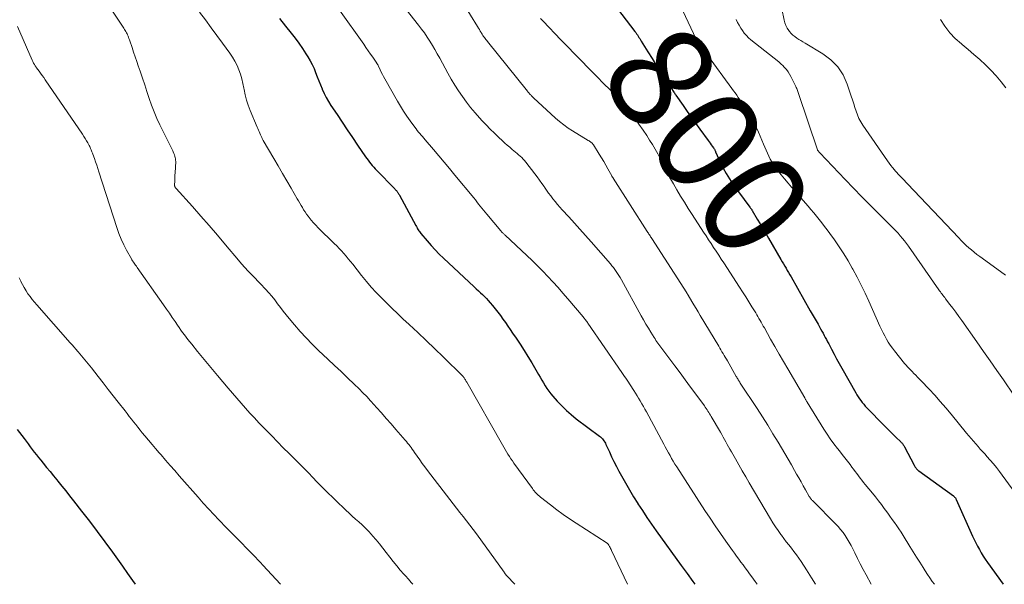
# Model space of a CAD drawing. Units: feet. Extents: x 1995000 to 2000034, y 570000 to 575000.
# Drawn here: x 1997895 to 1998083, y 570000 to 570108 of the extents above; entities that cross this region are included whole.
import ezdxf
from ezdxf.enums import TextEntityAlignment as Align

# ---------------------------------------------------------------- set-up
doc = ezdxf.new("R2010")
doc.units = ezdxf.units.FT
doc.header["$LTSCALE"] = 100
doc.header["$MEASUREMENT"] = 0
for name, color, linetype, lineweight in [('CONTOUR INDEX', 32, 'Continuous', 25), ('CONTOUR INDEX LABEL', 7, 'Continuous', 15), ('CONTOUR INTERMEDIATE', 40, 'Continuous', 15)]:
    doc.layers.add(name, color=color, linetype=linetype, lineweight=lineweight)
doc.styles.add('slant', font='romans.shx', dxfattribs={"oblique": 14.999978})

msp = doc.modelspace()

# ---------------------------------------------------------------- linework, layer by layer
at = {"layer": 'CONTOUR INDEX', "flags": 128}
for points, elevation in [([(1998008.39, 570111.4), (1998012.53, 570105.96), (1998012.7, 570105.74), (1998012.86, 570105.52), (1998013.02, 570105.29), (1998013.17, 570105.06), (1998013.32, 570104.83), (1998013.47, 570104.6), (1998013.62, 570104.37), (1998013.77, 570104.13), (1998015.05, 570102.05), (1998015.84, 570100.78), (1998016.64, 570099.51), (1998017.45, 570098.25), (1998018.27, 570096.99), (1998020.02, 570094.33), (1998020.11, 570094.18), (1998020.21, 570094.03), (1998020.31, 570093.88), (1998020.42, 570093.73), (1998021.78, 570091.76), (1998022.57, 570090.63), (1998023.37, 570089.5), (1998024.17, 570088.38), (1998024.97, 570087.26), (1998026.57, 570085.06), (1998026.76, 570084.79), (1998026.96, 570084.53), (1998027.15, 570084.26), (1998027.35, 570084), (1998027.62, 570083.64), (1998027.68, 570083.55), (1998027.74, 570083.47), (1998027.79, 570083.38), (1998027.84, 570083.29), (1998027.88, 570083.2), (1998027.92, 570083.11), (1998027.97, 570083.01), (1998028.01, 570082.92), (1998028.91, 570080.88), (1998029.44, 570079.79), (1998030.01, 570078.72), (1998030.65, 570077.7), (1998031.34, 570076.7), (1998034.6, 570072.28), (1998034.65, 570072.2), (1998034.71, 570072.12), (1998034.77, 570072.04), (1998034.82, 570071.97), (1998034.88, 570071.89), (1998034.93, 570071.81), (1998034.99, 570071.73), (1998035.04, 570071.65), (1998036.01, 570069.99), (1998036.55, 570069.08), (1998037.09, 570068.17), (1998037.62, 570067.26), (1998038.16, 570066.35), (1998040.55, 570062.25), (1998040.79, 570061.83), (1998041.04, 570061.42), (1998041.28, 570061), (1998041.52, 570060.59), (1998041.76, 570060.17), (1998042, 570059.75), (1998042.24, 570059.34), (1998042.48, 570058.92), (1998046.17, 570052.44), (1998046.54, 570051.79), (1998046.91, 570051.14), (1998047.28, 570050.49), (1998047.65, 570049.83), (1998047.92, 570049.35), (1998048.15, 570048.94), (1998048.38, 570048.53), (1998048.61, 570048.12), (1998048.83, 570047.71), (1998049.05, 570047.3), (1998049.27, 570046.89), (1998049.49, 570046.47), (1998049.71, 570046.06), (1998050.24, 570045.05), (1998050.72, 570044.13), (1998051.22, 570043.22), (1998051.71, 570042.31), (1998052.22, 570041.41), (1998054.87, 570036.71), (1998055.1, 570036.33), (1998055.34, 570035.94), (1998055.59, 570035.57), (1998055.85, 570035.2), (1998056.13, 570034.85), (1998056.42, 570034.5), (1998056.72, 570034.16), (1998057.03, 570033.83), (1998060.33, 570030.45), (1998060.88, 570029.89), (1998061.45, 570029.32), (1998062.01, 570028.76), (1998062.58, 570028.21), (1998063.51, 570027.32), (1998063.61, 570027.21), (1998063.72, 570027.1), (1998063.82, 570026.98), (1998063.91, 570026.86), (1998064, 570026.74), (1998064.09, 570026.61), (1998064.17, 570026.48), (1998064.24, 570026.34), (1998066.09, 570022.84), (1998066.16, 570022.72), (1998066.22, 570022.6), (1998066.29, 570022.48), (1998066.36, 570022.37), (1998066.4, 570022.31), (1998066.46, 570022.23), (1998066.52, 570022.15), (1998066.58, 570022.08), (1998066.65, 570022), (1998066.72, 570021.94), (1998066.79, 570021.87), (1998066.87, 570021.81), (1998066.95, 570021.75), (1998073.62, 570016.93), (1998073.7, 570016.87), (1998073.78, 570016.8), (1998073.85, 570016.72), (1998073.92, 570016.64), (1998073.99, 570016.56), (1998074.05, 570016.47), (1998074.1, 570016.38), (1998074.15, 570016.28), (1998077.28, 570009.23), (1998077.59, 570008.58), (1998077.9, 570007.92), (1998078.23, 570007.28), (1998078.58, 570006.65), (1998078.94, 570006.02), (1998079.31, 570005.4), (1998079.71, 570004.8), (1998080.13, 570004.21), (1998083.17, 570000)], 800), ([(1997944.38, 570108.42), (1997945.55, 570106.96), (1997946.63, 570105.63), (1997947.38, 570104.68), (1997948.1, 570103.71), (1997948.79, 570102.72), (1997949.46, 570101.7), (1997949.86, 570101.08), (1997950.29, 570100.35), (1997950.68, 570099.61), (1997951.02, 570098.85), (1997951.32, 570098.07), (1997951.61, 570097.28), (1997951.91, 570096.49), (1997952.23, 570095.72), (1997952.56, 570094.94), (1997952.59, 570094.88), (1997952.96, 570094.08), (1997953.36, 570093.3), (1997953.79, 570092.54), (1997954.26, 570091.8), (1997955.43, 570090.02), (1997956.41, 570088.55), (1997957.39, 570087.08), (1997958.38, 570085.62), (1997959.38, 570084.17), (1997960.9, 570081.96), (1997961.15, 570081.62), (1997961.4, 570081.27), (1997961.65, 570080.94), (1997961.92, 570080.61), (1997962.19, 570080.28), (1997962.46, 570079.96), (1997962.75, 570079.65), (1997963.04, 570079.34), (1997966.42, 570075.86), (1997966.5, 570075.78), (1997966.57, 570075.7), (1997966.65, 570075.62), (1997966.72, 570075.54), (1997966.8, 570075.46), (1997966.87, 570075.37), (1997966.94, 570075.28), (1997967, 570075.19), (1997967.06, 570075.11), (1997967.15, 570074.98), (1997967.23, 570074.85), (1997967.31, 570074.71), (1997967.39, 570074.57), (1997970.55, 570068.75), (1997970.66, 570068.55), (1997970.77, 570068.35), (1997970.88, 570068.16), (1997971, 570067.97), (1997971.12, 570067.78), (1997971.25, 570067.59), (1997971.38, 570067.41), (1997971.52, 570067.24), (1997972.71, 570065.82), (1997973.46, 570064.95), (1997974.23, 570064.1), (1997975.03, 570063.28), (1997975.86, 570062.48), (1997981.74, 570057), (1997982.13, 570056.63), (1997982.53, 570056.26), (1997982.92, 570055.89), (1997983.31, 570055.53), (1997983.69, 570055.15), (1997984.06, 570054.77), (1997984.42, 570054.37), (1997984.78, 570053.97), (1997985.24, 570053.42), (1997985.76, 570052.79), (1997986.26, 570052.15), (1997986.75, 570051.5), (1997987.23, 570050.83), (1997987.7, 570050.17), (1997988.17, 570049.49), (1997988.63, 570048.82), (1997989.09, 570048.15), (1997989.75, 570047.18), (1997990.53, 570046.01), (1997991.29, 570044.83), (1997992.03, 570043.64), (1997992.76, 570042.44), (1997994.08, 570040.22), (1997994.4, 570039.68), (1997994.72, 570039.14), (1997995.04, 570038.6), (1997995.35, 570038.06), (1997995.68, 570037.53), (1997996.03, 570037.01), (1997996.41, 570036.52), (1997996.82, 570036.04), (1997997.65, 570035.11), (1997998.5, 570034.2), (1997999.4, 570033.34), (1998000.34, 570032.52), (1998001.31, 570031.74), (1998005.74, 570028.41), (1998005.94, 570028.24), (1998006.13, 570028.07), (1998006.3, 570027.88), (1998006.47, 570027.68), (1998006.61, 570027.47), (1998006.75, 570027.25), (1998006.88, 570027.02), (1998006.99, 570026.79), (1998007.64, 570025.39), (1998008.08, 570024.46), (1998008.53, 570023.53), (1998009, 570022.61), (1998009.48, 570021.7), (1998009.97, 570020.79), (1998010.71, 570019.44), (1998011.48, 570018.1), (1998012.28, 570016.77), (1998013.1, 570015.46), (1998013.12, 570015.43), (1998013.98, 570014.12), (1998014.85, 570012.82), (1998015.74, 570011.53), (1998016.64, 570010.25), (1998021.41, 570003.62), (1998022.53, 570002.07), (1998023.66, 570000.53), (1998024.04, 570000)], 820), ([(1997894.08, 570029.66), (1997895.41, 570027.94), (1997895.8, 570027.42), (1997896.2, 570026.9), (1997896.6, 570026.38), (1997897, 570025.85), (1997897.39, 570025.33), (1997897.8, 570024.82), (1997898.2, 570024.3), (1997898.61, 570023.79), (1997899.09, 570023.21), (1997899.74, 570022.41), (1997900.4, 570021.6), (1997901.05, 570020.8), (1997901.7, 570020), (1997901.91, 570019.75), (1997902.67, 570018.82), (1997903.42, 570017.89), (1997904.16, 570016.95), (1997904.9, 570016.01), (1997906.45, 570014.02), (1997907.95, 570012.08), (1997909.44, 570010.12), (1997910.91, 570008.15), (1997912.37, 570006.17), (1997913.34, 570004.83), (1997914.32, 570003.47), (1997915.28, 570002.1), (1997916.23, 570000.73), (1997916.72, 570000)], 840)]:
    msp.add_lwpolyline(points, dxfattribs=dict(at, elevation=elevation))
at = {"layer": 'CONTOUR INTERMEDIATE', "flags": 128}
for points, elevation in [([(1997907.72, 570116.94), (1997914.41, 570106.78), (1997914.55, 570106.57), (1997914.68, 570106.36), (1997914.81, 570106.15), (1997914.93, 570105.94), (1997915.06, 570105.72), (1997915.17, 570105.5), (1997915.27, 570105.29), (1997915.36, 570105.07), (1997915.44, 570104.84), (1997915.53, 570104.62), (1997915.61, 570104.39), (1997915.69, 570104.16), (1997916.13, 570102.86), (1997916.43, 570101.98), (1997916.73, 570101.11), (1997917.03, 570100.23), (1997917.33, 570099.35), (1997917.68, 570098.33), (1997918.12, 570097.03), (1997918.56, 570095.74), (1997918.99, 570094.44), (1997919.42, 570093.14), (1997919.87, 570091.84), (1997920.36, 570090.57), (1997920.9, 570089.31), (1997921.48, 570088.07), (1997923.92, 570083.11), (1997924.03, 570082.86), (1997924.15, 570082.6), (1997924.24, 570082.34), (1997924.34, 570082.07), (1997924.35, 570082.02), (1997924.42, 570081.78), (1997924.46, 570081.53), (1997924.48, 570081.27), (1997924.49, 570081.02), (1997924.38, 570078.85), (1997924.36, 570078.44), (1997924.34, 570078.03), (1997924.32, 570077.62), (1997924.3, 570077.21), (1997924.27, 570076.6), (1997924.27, 570076.49), (1997924.28, 570076.39), (1997924.31, 570076.29), (1997924.35, 570076.2), (1997924.39, 570076.1), (1997924.45, 570076.01), (1997924.51, 570075.93), (1997924.57, 570075.85), (1997927.69, 570072.4), (1997929.31, 570070.59), (1997930.91, 570068.76), (1997932.49, 570066.92), (1997934.06, 570065.07), (1997936.53, 570062.1), (1997937.13, 570061.4), (1997937.73, 570060.72), (1997938.36, 570060.04), (1997939, 570059.38), (1997939.64, 570058.72), (1997940.28, 570058.07), (1997940.92, 570057.4), (1997941.55, 570056.74), (1997941.72, 570056.55), (1997942.33, 570055.88), (1997942.92, 570055.2), (1997943.49, 570054.5), (1997944.03, 570053.78), (1997944.58, 570053.06), (1997945.13, 570052.35), (1997945.69, 570051.64), (1997946.26, 570050.95), (1997947.27, 570049.74), (1997948.38, 570048.47), (1997949.51, 570047.22), (1997950.69, 570046.02), (1997951.89, 570044.84), (1997953.69, 570043.15), (1997954.95, 570041.96), (1997956.2, 570040.78), (1997957.45, 570039.58), (1997958.69, 570038.39), (1997959.65, 570037.47), (1997960.4, 570036.73), (1997961.15, 570035.97), (1997961.87, 570035.19), (1997962.58, 570034.41), (1997963.02, 570033.9), (1997963.94, 570032.85), (1997964.86, 570031.8), (1997965.78, 570030.75), (1997966.69, 570029.69), (1997968.48, 570027.62), (1997968.72, 570027.34), (1997968.95, 570027.06), (1997969.19, 570026.77), (1997969.42, 570026.48), (1997969.64, 570026.19), (1997969.86, 570025.89), (1997970.08, 570025.59), (1997970.29, 570025.29), (1997970.82, 570024.53), (1997971.3, 570023.85), (1997971.78, 570023.17), (1997972.28, 570022.5), (1997972.78, 570021.84), (1997977.04, 570016.25), (1997977.68, 570015.43), (1997978.32, 570014.6), (1997978.97, 570013.79), (1997979.63, 570012.98), (1997980.28, 570012.16), (1997980.92, 570011.34), (1997981.55, 570010.5), (1997982.17, 570009.66), (1997987.46, 570002.32), (1997987.49, 570002.27), (1997987.52, 570002.23), (1997987.56, 570002.18), (1997987.59, 570002.13), (1997987.62, 570002.08), (1997987.66, 570002.03), (1997987.7, 570001.98), (1997987.73, 570001.94), (1997987.77, 570001.89), (1997987.82, 570001.82), (1997987.88, 570001.76), (1997987.94, 570001.69), (1997988, 570001.63), (1997989.55, 570000)], 828), ([(1997977.02, 570115.66), (1997982.37, 570106.9), (1997982.54, 570106.62), (1997982.72, 570106.34), (1997982.89, 570106.05), (1997983.06, 570105.77), (1997983.15, 570105.63), (1997983.28, 570105.42), (1997983.41, 570105.21), (1997983.54, 570105.01), (1997983.68, 570104.8), (1997983.82, 570104.6), (1997983.97, 570104.4), (1997984.12, 570104.21), (1997984.27, 570104.02), (1997991.95, 570094.49), (1997992.04, 570094.37), (1997992.14, 570094.25), (1997992.25, 570094.13), (1997992.35, 570094.02), (1997992.39, 570093.97), (1997992.47, 570093.88), (1997992.56, 570093.79), (1997992.64, 570093.7), (1997992.73, 570093.6), (1997992.82, 570093.51), (1997992.91, 570093.42), (1997993, 570093.34), (1997993.09, 570093.25), (1997997.32, 570089.35), (1997998.09, 570088.68), (1997998.89, 570088.04), (1997999.73, 570087.45), (1998000.59, 570086.9), (1998003.61, 570085.08), (1998003.75, 570084.99), (1998003.89, 570084.9), (1998004.02, 570084.8), (1998004.15, 570084.71), (1998004.28, 570084.6), (1998004.39, 570084.48), (1998004.49, 570084.36), (1998004.59, 570084.22), (1998005.71, 570082.43), (1998006.13, 570081.73), (1998006.56, 570081.03), (1998006.97, 570080.32), (1998007.37, 570079.61), (1998008.1, 570078.3), (1998008.14, 570078.24), (1998008.17, 570078.18), (1998008.21, 570078.12), (1998008.24, 570078.06), (1998008.28, 570078), (1998008.32, 570077.94), (1998008.35, 570077.88), (1998008.39, 570077.82), (1998014.92, 570067.61), (1998015.02, 570067.45), (1998015.13, 570067.28), (1998015.23, 570067.12), (1998015.34, 570066.96), (1998015.44, 570066.79), (1998015.55, 570066.63), (1998015.65, 570066.47), (1998015.76, 570066.31), (1998022.49, 570055.84), (1998022.52, 570055.79), (1998022.55, 570055.74), (1998022.58, 570055.7), (1998022.61, 570055.65), (1998022.64, 570055.6), (1998022.67, 570055.55), (1998022.7, 570055.5), (1998022.73, 570055.45), (1998023.47, 570054.21), (1998023.87, 570053.55), (1998024.27, 570052.88), (1998024.67, 570052.21), (1998025.07, 570051.54), (1998028.61, 570045.63), (1998028.82, 570045.28), (1998029.03, 570044.93), (1998029.24, 570044.57), (1998029.45, 570044.22), (1998029.66, 570043.87), (1998029.87, 570043.52), (1998030.08, 570043.17), (1998030.28, 570042.81), (1998031.96, 570039.86), (1998032.06, 570039.69), (1998032.15, 570039.53), (1998032.25, 570039.37), (1998032.35, 570039.21), (1998032.45, 570039.04), (1998032.55, 570038.88), (1998032.65, 570038.73), (1998032.75, 570038.57), (1998035.96, 570033.67), (1998036.99, 570032.08), (1998038.01, 570030.48), (1998039, 570028.87), (1998039.98, 570027.25), (1998040.64, 570026.15), (1998041.28, 570025.07), (1998041.91, 570023.99), (1998042.54, 570022.9), (1998043.16, 570021.81), (1998043.54, 570021.14), (1998043.96, 570020.38), (1998044.39, 570019.62), (1998044.82, 570018.86), (1998045.26, 570018.11), (1998045.98, 570016.85), (1998046.05, 570016.72), (1998046.13, 570016.6), (1998046.21, 570016.48), (1998046.3, 570016.37), (1998046.39, 570016.25), (1998046.49, 570016.14), (1998046.59, 570016.04), (1998046.69, 570015.93), (1998051.01, 570011.61), (1998051.51, 570011.07), (1998051.99, 570010.52), (1998052.44, 570009.94), (1998052.86, 570009.34), (1998053.26, 570008.72), (1998053.63, 570008.09), (1998053.98, 570007.44), (1998054.32, 570006.79), (1998054.7, 570006), (1998055.22, 570004.95), (1998055.75, 570003.9), (1998056.3, 570002.86), (1998056.85, 570001.83), (1998057.85, 570000)], 808), ([(1998019.12, 570115.54), (1998024.78, 570103.41), (1998024.83, 570103.32), (1998024.88, 570103.23), (1998024.94, 570103.14), (1998025, 570103.06), (1998025.06, 570102.98), (1998025.13, 570102.9), (1998025.2, 570102.83), (1998025.27, 570102.75), (1998025.61, 570102.43), (1998025.85, 570102.19), (1998026.07, 570101.94), (1998026.29, 570101.68), (1998026.49, 570101.41), (1998031.15, 570095.04), (1998031.46, 570094.61), (1998031.77, 570094.18), (1998032.07, 570093.75), (1998032.37, 570093.32), (1998032.66, 570092.89), (1998032.95, 570092.45), (1998033.24, 570092.01), (1998033.53, 570091.57), (1998034.16, 570090.57), (1998034.74, 570089.62), (1998035.28, 570088.65), (1998035.78, 570087.65), (1998036.24, 570086.63), (1998037.22, 570084.33), (1998037.46, 570083.76), (1998037.71, 570083.2), (1998037.96, 570082.63), (1998038.22, 570082.07), (1998038.49, 570081.51), (1998038.79, 570080.98), (1998039.12, 570080.46), (1998039.48, 570079.96), (1998039.97, 570079.31), (1998040.6, 570078.5), (1998041.24, 570077.7), (1998041.9, 570076.91), (1998042.57, 570076.13), (1998045.75, 570072.5), (1998046.3, 570071.87), (1998046.84, 570071.23), (1998047.37, 570070.58), (1998047.89, 570069.93), (1998048.41, 570069.27), (1998048.91, 570068.61), (1998049.41, 570067.94), (1998049.9, 570067.26), (1998050.79, 570066.01), (1998051.7, 570064.68), (1998052.58, 570063.34), (1998053.41, 570061.97), (1998054.22, 570060.59), (1998054.33, 570060.39), (1998055.14, 570058.88), (1998055.93, 570057.35), (1998056.68, 570055.8), (1998057.4, 570054.24), (1998059.52, 570049.47), (1998059.81, 570048.84), (1998060.11, 570048.22), (1998060.43, 570047.61), (1998060.77, 570047), (1998061.13, 570046.41), (1998061.5, 570045.83), (1998061.9, 570045.27), (1998062.32, 570044.73), (1998064.24, 570042.34), (1998064.41, 570042.13), (1998064.59, 570041.93), (1998064.76, 570041.73), (1998064.94, 570041.54), (1998065.12, 570041.34), (1998065.31, 570041.15), (1998065.49, 570040.96), (1998065.68, 570040.77), (1998066.02, 570040.43), (1998066.38, 570040.07), (1998066.73, 570039.71), (1998067.08, 570039.35), (1998067.43, 570038.99), (1998068.94, 570037.41), (1998070.03, 570036.24), (1998071.1, 570035.06), (1998072.14, 570033.85), (1998073.17, 570032.63), (1998076.15, 570028.98), (1998076.58, 570028.46), (1998077.01, 570027.95), (1998077.45, 570027.43), (1998077.89, 570026.92), (1998078.33, 570026.42), (1998078.77, 570025.91), (1998079.22, 570025.41), (1998079.68, 570024.92), (1998080.04, 570024.52), (1998080.66, 570023.82), (1998081.27, 570023.1), (1998081.86, 570022.37), (1998082.43, 570021.62), (1998086.63, 570015.95)], 796), ([(1997967.25, 570111.94), (1997971.05, 570107.17), (1997971.62, 570106.43), (1997972.18, 570105.67), (1997972.7, 570104.89), (1997973.22, 570104.1), (1997973.71, 570103.3), (1997974.19, 570102.49), (1997974.65, 570101.67), (1997975.11, 570100.84), (1997976.69, 570097.94), (1997977.33, 570096.79), (1997978.01, 570095.66), (1997978.72, 570094.56), (1997979.46, 570093.47), (1997980.24, 570092.4), (1997981.04, 570091.37), (1997981.89, 570090.36), (1997982.77, 570089.38), (1997983.25, 570088.86), (1997984.02, 570088.04), (1997984.8, 570087.24), (1997985.6, 570086.46), (1997986.41, 570085.68), (1997987.15, 570085), (1997987.6, 570084.58), (1997988.06, 570084.17), (1997988.53, 570083.77), (1997989, 570083.37), (1997989.35, 570083.09), (1997989.65, 570082.84), (1997989.95, 570082.58), (1997990.25, 570082.32), (1997990.54, 570082.06), (1997990.83, 570081.79), (1997991.11, 570081.51), (1997991.37, 570081.22), (1997991.62, 570080.91), (1997993.36, 570078.67), (1997993.81, 570078.07), (1997994.26, 570077.47), (1997994.69, 570076.85), (1997995.12, 570076.23), (1997995.18, 570076.13), (1997995.57, 570075.56), (1997995.98, 570074.99), (1997996.39, 570074.44), (1997996.82, 570073.89), (1997997.25, 570073.35), (1997997.7, 570072.82), (1997998.15, 570072.3), (1997998.62, 570071.78), (1997999.85, 570070.43), (1998000.93, 570069.24), (1998002.01, 570068.04), (1998003.08, 570066.84), (1998004.14, 570065.63), (1998007.83, 570061.42), (1998008.13, 570061.06), (1998008.42, 570060.7), (1998008.7, 570060.33), (1998008.97, 570059.95), (1998009.23, 570059.56), (1998009.48, 570059.17), (1998009.72, 570058.78), (1998009.95, 570058.37), (1998013.76, 570051.48), (1998014.21, 570050.69), (1998014.66, 570049.89), (1998015.13, 570049.1), (1998015.61, 570048.32), (1998016.23, 570047.31), (1998016.4, 570047.03), (1998016.58, 570046.76), (1998016.76, 570046.5), (1998016.94, 570046.23), (1998017.12, 570045.97), (1998017.31, 570045.71), (1998017.5, 570045.45), (1998017.69, 570045.19), (1998020.17, 570041.88), (1998021.19, 570040.52), (1998022.2, 570039.16), (1998023.21, 570037.8), (1998024.21, 570036.43), (1998025.86, 570034.18), (1998026.03, 570033.94), (1998026.21, 570033.69), (1998026.38, 570033.44), (1998026.55, 570033.19), (1998026.71, 570032.94), (1998026.87, 570032.69), (1998027.03, 570032.43), (1998027.18, 570032.17), (1998028.93, 570029.16), (1998029.2, 570028.69), (1998029.47, 570028.22), (1998029.73, 570027.76), (1998029.99, 570027.29), (1998030.25, 570026.82), (1998030.51, 570026.35), (1998030.77, 570025.88), (1998031.04, 570025.41), (1998031.81, 570024.05), (1998032.47, 570022.9), (1998033.13, 570021.75), (1998033.79, 570020.61), (1998034.46, 570019.47), (1998038.55, 570012.52), (1998039.01, 570011.77), (1998039.49, 570011.02), (1998039.99, 570010.29), (1998040.51, 570009.57), (1998040.62, 570009.42), (1998041.09, 570008.79), (1998041.57, 570008.16), (1998042.06, 570007.54), (1998042.55, 570006.92), (1998043.04, 570006.3), (1998043.51, 570005.66), (1998043.97, 570005.02), (1998044.4, 570004.36), (1998045.44, 570002.75), (1998046.38, 570001.27), (1998047.19, 570000)], 812), ([(1997955.92, 570110.06), (1997960.54, 570103.5), (1997960.97, 570102.88), (1997961.41, 570102.26), (1997961.84, 570101.64), (1997962.27, 570101.01), (1997963.04, 570099.9), (1997963.09, 570099.83), (1997963.13, 570099.77), (1997963.17, 570099.7), (1997963.21, 570099.63), (1997963.25, 570099.56), (1997963.29, 570099.48), (1997963.33, 570099.41), (1997963.36, 570099.34), (1997963.7, 570098.6), (1997963.91, 570098.16), (1997964.13, 570097.73), (1997964.36, 570097.3), (1997964.59, 570096.88), (1997967.03, 570092.63), (1997967.61, 570091.65), (1997968.2, 570090.69), (1997968.83, 570089.75), (1997969.48, 570088.82), (1997970.35, 570087.61), (1997970.58, 570087.3), (1997970.82, 570086.99), (1997971.06, 570086.69), (1997971.31, 570086.39), (1997971.56, 570086.09), (1997971.81, 570085.8), (1997972.06, 570085.5), (1997972.31, 570085.21), (1997973.9, 570083.37), (1997974.95, 570082.15), (1997975.99, 570080.92), (1997977.01, 570079.69), (1997978.03, 570078.45), (1997981.63, 570074.06), (1997981.95, 570073.67), (1997982.26, 570073.28), (1997982.57, 570072.89), (1997982.89, 570072.49), (1997983.2, 570072.1), (1997983.51, 570071.71), (1997983.83, 570071.32), (1997984.15, 570070.93), (1997986.83, 570067.73), (1997986.87, 570067.68), (1997986.91, 570067.64), (1997986.95, 570067.6), (1997986.99, 570067.55), (1997987.03, 570067.51), (1997987.07, 570067.47), (1997987.11, 570067.43), (1997987.15, 570067.39), (1997987.26, 570067.28), (1997987.36, 570067.19), (1997987.46, 570067.09), (1997987.56, 570067), (1997987.66, 570066.91), (1997991.81, 570063.05), (1997992.84, 570062.06), (1997993.87, 570061.06), (1997994.87, 570060.04), (1997995.86, 570059.01), (1997996.83, 570057.96), (1997997.8, 570056.9), (1997998.74, 570055.82), (1997999.67, 570054.73), (1998002.62, 570051.25), (1998002.74, 570051.1), (1998002.86, 570050.96), (1998002.97, 570050.81), (1998003.09, 570050.66), (1998003.2, 570050.51), (1998003.31, 570050.36), (1998003.42, 570050.21), (1998003.53, 570050.05), (1998010.06, 570040.6), (1998010.31, 570040.23), (1998010.56, 570039.86), (1998010.81, 570039.49), (1998011.05, 570039.11), (1998012.31, 570037.16), (1998012.63, 570036.66), (1998012.95, 570036.15), (1998013.26, 570035.65), (1998013.57, 570035.14), (1998013.88, 570034.62), (1998014.18, 570034.1), (1998014.47, 570033.58), (1998014.76, 570033.06), (1998018.06, 570026.89), (1998018.36, 570026.34), (1998018.66, 570025.78), (1998018.96, 570025.23), (1998019.27, 570024.67), (1998019.58, 570024.12), (1998019.89, 570023.58), (1998020.22, 570023.04), (1998020.56, 570022.51), (1998025.98, 570014.15), (1998026.95, 570012.67), (1998027.94, 570011.19), (1998028.95, 570009.72), (1998029.97, 570008.27), (1998031.23, 570006.5), (1998031.63, 570005.94), (1998032.04, 570005.38), (1998032.46, 570004.82), (1998032.88, 570004.26), (1998033.3, 570003.7), (1998033.71, 570003.15), (1998034.13, 570002.59), (1998034.54, 570002.03), (1998034.98, 570001.42), (1998035.61, 570000.55), (1998036, 570000)], 816), ([(1998040.7, 570110.31), (1998041.14, 570108.16), (1998041.29, 570107.61), (1998041.48, 570107.08), (1998041.75, 570106.59), (1998042.06, 570106.12), (1998042.19, 570105.95), (1998042.49, 570105.6), (1998042.82, 570105.26), (1998043.18, 570104.97), (1998043.56, 570104.7), (1998043.97, 570104.45), (1998044.37, 570104.2), (1998044.77, 570103.96), (1998045.18, 570103.72), (1998048.6, 570101.67), (1998050.13, 570100.52), (1998051.45, 570099.19), (1998052.46, 570097.62), (1998053.25, 570095.88), (1998054.03, 570093.54), (1998054.26, 570092.83), (1998054.49, 570092.11), (1998054.72, 570091.39), (1998054.95, 570090.68), (1998055.2, 570089.97), (1998055.5, 570089.29), (1998055.86, 570088.63), (1998056.25, 570088), (1998060.98, 570081.16), (1998061.29, 570080.72), (1998061.62, 570080.28), (1998061.96, 570079.86), (1998062.31, 570079.45), (1998062.46, 570079.27), (1998062.74, 570078.95), (1998063.03, 570078.64), (1998063.32, 570078.32), (1998063.62, 570078.02), (1998063.92, 570077.71), (1998064.21, 570077.4), (1998064.51, 570077.09), (1998064.8, 570076.78), (1998074.62, 570066.39), (1998075.09, 570065.9), (1998075.57, 570065.43), (1998076.06, 570064.97), (1998076.56, 570064.52), (1998077.07, 570064.08), (1998077.59, 570063.65), (1998078.12, 570063.24), (1998078.66, 570062.84), (1998082.64, 570059.97), (1998083.6, 570059.24)], 788), ([(1997929.08, 570109.64), (1997930.2, 570108.17), (1997931.3, 570106.69), (1997932.4, 570105.21), (1997933.49, 570103.72), (1997934.9, 570101.81), (1997935.4, 570101.05), (1997935.86, 570100.27), (1997936.25, 570099.46), (1997936.6, 570098.62), (1997936.89, 570097.76), (1997937.15, 570096.89), (1997937.37, 570096.01), (1997937.55, 570095.12), (1997937.6, 570094.85), (1997937.81, 570093.82), (1997938.07, 570092.81), (1997938.4, 570091.82), (1997938.76, 570090.84), (1997940.09, 570087.64), (1997940.22, 570087.34), (1997940.34, 570087.05), (1997940.47, 570086.76), (1997940.6, 570086.47), (1997940.73, 570086.18), (1997940.8, 570086.04), (1997940.87, 570085.9), (1997940.93, 570085.75), (1997941, 570085.61), (1997941.07, 570085.46), (1997941.14, 570085.32), (1997941.21, 570085.18), (1997941.29, 570085.04), (1997943.28, 570081.62), (1997944.11, 570080.19), (1997944.95, 570078.76), (1997945.78, 570077.33), (1997946.62, 570075.91), (1997947.8, 570073.9), (1997948.05, 570073.48), (1997948.29, 570073.05), (1997948.54, 570072.62), (1997948.78, 570072.2), (1997949.03, 570071.77), (1997949.29, 570071.36), (1997949.57, 570070.96), (1997949.87, 570070.57), (1997950.07, 570070.31), (1997950.49, 570069.8), (1997950.92, 570069.3), (1997951.36, 570068.82), (1997951.82, 570068.35), (1997954.91, 570065.33), (1997955.38, 570064.86), (1997955.84, 570064.38), (1997956.29, 570063.89), (1997956.73, 570063.39), (1997957.16, 570062.89), (1997957.59, 570062.37), (1997958.01, 570061.86), (1997958.43, 570061.34), (1997960.14, 570059.17), (1997961.05, 570058.06), (1997961.98, 570056.98), (1997962.95, 570055.92), (1997963.94, 570054.89), (1997964.96, 570053.88), (1997965.98, 570052.88), (1997967.02, 570051.89), (1997968.07, 570050.91), (1997969.27, 570049.8), (1997970.91, 570048.27), (1997972.55, 570046.72), (1997974.17, 570045.16), (1997975.78, 570043.59), (1997979.56, 570039.87), (1997979.59, 570039.83), (1997979.63, 570039.79), (1997979.66, 570039.76), (1997979.69, 570039.72), (1997979.72, 570039.68), (1997979.75, 570039.64), (1997979.78, 570039.59), (1997979.81, 570039.55), (1997979.94, 570039.34), (1997980.03, 570039.19), (1997980.12, 570039.04), (1997980.21, 570038.89), (1997980.3, 570038.74), (1997987.13, 570026.76), (1997987.39, 570026.31), (1997987.65, 570025.86), (1997987.92, 570025.4), (1997988.19, 570024.96), (1997988.47, 570024.51), (1997988.76, 570024.07), (1997989.05, 570023.64), (1997989.35, 570023.21), (1997992.88, 570018.35), (1997993.06, 570018.12), (1997993.23, 570017.9), (1997993.42, 570017.68), (1997993.61, 570017.47), (1997993.81, 570017.27), (1997994.01, 570017.08), (1997994.23, 570016.89), (1997994.45, 570016.71), (1997996.37, 570015.21), (1997997.57, 570014.3), (1997998.79, 570013.41), (1998000.03, 570012.55), (1998001.28, 570011.72), (1998007.2, 570007.89), (1998007.25, 570007.85), (1998007.3, 570007.81), (1998007.35, 570007.77), (1998007.39, 570007.72), (1998007.43, 570007.67), (1998007.47, 570007.62), (1998007.5, 570007.57), (1998007.54, 570007.51), (1998007.68, 570007.25), (1998007.78, 570007.06), (1998007.88, 570006.87), (1998007.98, 570006.68), (1998008.07, 570006.49), (1998011.12, 570000)], 824), ([(1997994.47, 570108.44), (1997994.92, 570107.95), (1997998.36, 570104.37), (1997999.66, 570103.02), (1998000.97, 570101.67), (1998002.28, 570100.32), (1998003.59, 570098.98), (1998004.98, 570097.56), (1998005.6, 570096.93), (1998006.22, 570096.31), (1998006.86, 570095.7), (1998007.5, 570095.09), (1998008.13, 570094.48), (1998008.74, 570093.85), (1998009.34, 570093.2), (1998009.92, 570092.54), (1998010.65, 570091.67), (1998011.56, 570090.54), (1998012.44, 570089.4), (1998013.29, 570088.22), (1998014.12, 570087.03), (1998014.8, 570086), (1998015.36, 570085.14), (1998015.9, 570084.27), (1998016.42, 570083.39), (1998016.92, 570082.49), (1998017.19, 570082), (1998017.53, 570081.34), (1998017.88, 570080.68), (1998018.21, 570080.02), (1998018.53, 570079.35), (1998018.86, 570078.69), (1998019.2, 570078.03), (1998019.56, 570077.38), (1998019.93, 570076.73), (1998020.58, 570075.61), (1998021.29, 570074.41), (1998022.02, 570073.22), (1998022.76, 570072.05), (1998023.51, 570070.88), (1998025.7, 570067.52), (1998026.19, 570066.78), (1998026.67, 570066.04), (1998027.16, 570065.3), (1998027.64, 570064.56), (1998028.13, 570063.83), (1998028.61, 570063.09), (1998029.1, 570062.35), (1998029.58, 570061.6), (1998032.58, 570056.98), (1998033.19, 570056.05), (1998033.79, 570055.1), (1998034.38, 570054.16), (1998034.97, 570053.21), (1998035.7, 570052.01), (1998035.91, 570051.66), (1998036.12, 570051.3), (1998036.33, 570050.94), (1998036.54, 570050.58), (1998036.74, 570050.22), (1998036.95, 570049.86), (1998037.15, 570049.5), (1998037.36, 570049.14), (1998038.57, 570047), (1998039.38, 570045.57), (1998040.2, 570044.14), (1998041.02, 570042.71), (1998041.85, 570041.29), (1998045.1, 570035.72), (1998045.16, 570035.62), (1998045.21, 570035.52), (1998045.27, 570035.43), (1998045.32, 570035.33), (1998045.38, 570035.23), (1998045.44, 570035.13), (1998045.49, 570035.04), (1998045.55, 570034.94), (1998048.76, 570029.74), (1998049.38, 570028.79), (1998050.01, 570027.85), (1998050.68, 570026.93), (1998051.38, 570026.04), (1998051.77, 570025.55), (1998052.28, 570024.91), (1998052.79, 570024.26), (1998053.29, 570023.61), (1998053.79, 570022.95), (1998054.15, 570022.48), (1998054.47, 570022.05), (1998054.79, 570021.63), (1998055.1, 570021.21), (1998055.42, 570020.79), (1998055.74, 570020.37), (1998056.06, 570019.96), (1998056.38, 570019.54), (1998056.71, 570019.13), (1998058.07, 570017.47), (1998058.65, 570016.74), (1998059.23, 570016.01), (1998059.79, 570015.28), (1998060.35, 570014.54), (1998060.57, 570014.24), (1998061.01, 570013.64), (1998061.45, 570013.04), (1998061.88, 570012.44), (1998062.32, 570011.84), (1998062.75, 570011.23), (1998063.17, 570010.62), (1998063.57, 570010), (1998063.97, 570009.37), (1998065.27, 570007.25), (1998065.9, 570006.24), (1998066.53, 570005.23), (1998067.16, 570004.22), (1998067.79, 570003.21), (1998068.19, 570002.57), (1998068.63, 570001.89), (1998069.08, 570001.22), (1998069.55, 570000.55), (1998069.96, 570000)], 804), ([(1998031.98, 570108.23), (1998032.24, 570107.68), (1998032.51, 570107.14), (1998032.82, 570106.62), (1998033.15, 570106.12), (1998033.52, 570105.63), (1998033.91, 570105.18), (1998034.34, 570104.76), (1998034.8, 570104.36), (1998040.12, 570100.11), (1998040.3, 570099.96), (1998040.47, 570099.81), (1998040.64, 570099.65), (1998040.81, 570099.49), (1998041.23, 570099.05), (1998041.58, 570098.65), (1998041.91, 570098.24), (1998042.19, 570097.79), (1998042.45, 570097.32), (1998043.31, 570095.57), (1998043.4, 570095.39), (1998043.48, 570095.21), (1998043.56, 570095.02), (1998043.64, 570094.83), (1998043.71, 570094.64), (1998043.78, 570094.45), (1998043.85, 570094.26), (1998043.91, 570094.07), (1998047.53, 570083.28), (1998047.56, 570083.22), (1998047.62, 570083.14), (1998047.75, 570083), (1998047.82, 570082.92), (1998047.89, 570082.85), (1998047.96, 570082.78), (1998048.03, 570082.71), (1998052.86, 570077.61), (1998054.46, 570075.95), (1998056.06, 570074.29), (1998057.68, 570072.65), (1998059.31, 570071.02), (1998061.68, 570068.67), (1998062.13, 570068.21), (1998062.57, 570067.75), (1998063, 570067.28), (1998063.42, 570066.8), (1998063.83, 570066.31), (1998064.23, 570065.82), (1998064.61, 570065.31), (1998064.99, 570064.79), (1998070.81, 570056.47), (1998070.96, 570056.25), (1998071.12, 570056.03), (1998071.28, 570055.82), (1998071.45, 570055.6), (1998071.61, 570055.39), (1998071.78, 570055.17), (1998071.94, 570054.96), (1998072.1, 570054.74), (1998072.94, 570053.66), (1998073.51, 570052.9), (1998074.09, 570052.13), (1998074.65, 570051.36), (1998075.2, 570050.58), (1998078.1, 570046.47), (1998079.38, 570044.65), (1998080.66, 570042.83), (1998081.92, 570041), (1998083.19, 570039.17), (1998085.17, 570036.28)], 792), ([(1998071.14, 570108.28), (1998071.98, 570106.96), (1998072.9, 570105.72), (1998073.97, 570104.6), (1998075.13, 570103.56), (1998075.27, 570103.44), (1998076.42, 570102.5), (1998077.55, 570101.55), (1998078.66, 570100.57), (1998079.75, 570099.57), (1998080.81, 570098.53), (1998081.82, 570097.45), (1998082.77, 570096.32), (1998083.67, 570095.15)], 784), ([(1997894.17, 570106.89), (1997896.98, 570100.48), (1997897.05, 570100.33), (1997897.12, 570100.18), (1997897.19, 570100.04), (1997897.26, 570099.89), (1997897.29, 570099.82), (1997897.35, 570099.71), (1997897.41, 570099.61), (1997897.48, 570099.5), (1997897.54, 570099.4), (1997897.61, 570099.3), (1997897.69, 570099.2), (1997897.76, 570099.1), (1997897.83, 570099), (1997898.29, 570098.37), (1997898.6, 570097.95), (1997898.9, 570097.53), (1997899.19, 570097.11), (1997899.49, 570096.69), (1997906.62, 570086.27), (1997906.89, 570085.86), (1997907.15, 570085.45), (1997907.4, 570085.02), (1997907.64, 570084.59), (1997907.89, 570084.12), (1997908, 570083.92), (1997908.1, 570083.71), (1997908.19, 570083.5), (1997908.28, 570083.29), (1997908.36, 570083.08), (1997908.44, 570082.87), (1997908.52, 570082.65), (1997908.6, 570082.44), (1997908.9, 570081.61), (1997909.13, 570080.98), (1997909.35, 570080.35), (1997909.56, 570079.71), (1997909.77, 570079.08), (1997913.23, 570068.37), (1997913.62, 570067.26), (1997914.06, 570066.16), (1997914.56, 570065.09), (1997915.09, 570064.04), (1997915.99, 570062.39), (1997916.11, 570062.18), (1997916.24, 570061.97), (1997916.38, 570061.76), (1997916.52, 570061.56), (1997916.67, 570061.36), (1997916.81, 570061.15), (1997916.96, 570060.95), (1997917.1, 570060.75), (1997922.16, 570053.55), (1997922.72, 570052.75), (1997923.28, 570051.95), (1997923.83, 570051.15), (1997924.39, 570050.35), (1997924.84, 570049.68), (1997925.17, 570049.21), (1997925.5, 570048.74), (1997925.83, 570048.28), (1997926.16, 570047.81), (1997926.5, 570047.35), (1997926.85, 570046.9), (1997927.2, 570046.45), (1997927.56, 570046), (1997928.7, 570044.59), (1997929.64, 570043.44), (1997930.58, 570042.3), (1997931.53, 570041.17), (1997932.48, 570040.03), (1997934.58, 570037.57), (1997935.4, 570036.61), (1997936.23, 570035.66), (1997937.06, 570034.71), (1997937.9, 570033.76), (1997938.74, 570032.83), (1997939.6, 570031.89), (1997940.46, 570030.97), (1997941.33, 570030.06), (1997941.79, 570029.58), (1997942.9, 570028.44), (1997944.01, 570027.3), (1997945.13, 570026.17), (1997946.26, 570025.04), (1997949.02, 570022.31), (1997949.27, 570022.06), (1997949.52, 570021.81), (1997949.77, 570021.55), (1997950.01, 570021.3), (1997950.26, 570021.04), (1997950.5, 570020.78), (1997950.75, 570020.52), (1997950.99, 570020.26), (1997951.37, 570019.86), (1997951.8, 570019.4), (1997952.24, 570018.94), (1997952.69, 570018.49), (1997953.14, 570018.05), (1997957.11, 570014.24), (1997957.73, 570013.66), (1997958.35, 570013.08), (1997958.97, 570012.51), (1997959.61, 570011.95), (1997960.23, 570011.38), (1997960.84, 570010.8), (1997961.43, 570010.19), (1997962.01, 570009.57), (1997962.25, 570009.3), (1997962.93, 570008.52), (1997963.6, 570007.73), (1997964.24, 570006.93), (1997964.87, 570006.12), (1997965.57, 570005.18), (1997966.22, 570004.35), (1997966.88, 570003.52), (1997967.56, 570002.72), (1997968.26, 570001.92), (1997968.54, 570001.61), (1997969.1, 570000.98), (1997969.67, 570000.35), (1997969.98, 570000)], 832), ([(1997894.51, 570058.77), (1997894.8, 570058.12), (1997894.82, 570058.07), (1997895.12, 570057.46), (1997895.45, 570056.86), (1997895.8, 570056.28), (1997896.17, 570055.7), (1997896.56, 570055.15), (1997896.97, 570054.6), (1997897.4, 570054.07), (1997897.85, 570053.55), (1997904.29, 570046.29), (1997904.65, 570045.88), (1997905.01, 570045.47), (1997905.37, 570045.06), (1997905.73, 570044.65), (1997905.79, 570044.58), (1997906.12, 570044.2), (1997906.44, 570043.82), (1997906.76, 570043.43), (1997907.08, 570043.05), (1997907.39, 570042.66), (1997907.7, 570042.26), (1997908.01, 570041.87), (1997908.32, 570041.48), (1997909.63, 570039.82), (1997910.59, 570038.59), (1997911.55, 570037.36), (1997912.52, 570036.13), (1997913.48, 570034.91), (1997914.78, 570033.24), (1997915.19, 570032.71), (1997915.6, 570032.19), (1997916.01, 570031.66), (1997916.42, 570031.13), (1997916.83, 570030.61), (1997917.25, 570030.09), (1997917.67, 570029.57), (1997918.09, 570029.05), (1997918.59, 570028.44), (1997919.28, 570027.63), (1997919.96, 570026.82), (1997920.65, 570026.01), (1997921.35, 570025.2), (1997921.69, 570024.8), (1997922.56, 570023.8), (1997923.44, 570022.79), (1997924.31, 570021.79), (1997925.18, 570020.79), (1997928.78, 570016.67), (1997929.11, 570016.3), (1997929.44, 570015.92), (1997929.78, 570015.55), (1997930.12, 570015.18), (1997930.46, 570014.81), (1997930.8, 570014.44), (1997931.14, 570014.07), (1997931.48, 570013.71), (1997932, 570013.16), (1997932.6, 570012.52), (1997933.2, 570011.88), (1997933.81, 570011.25), (1997934.43, 570010.62), (1997937.34, 570007.67), (1997937.83, 570007.17), (1997938.32, 570006.68), (1997938.81, 570006.19), (1997939.3, 570005.69), (1997939.79, 570005.2), (1997940.27, 570004.7), (1997940.75, 570004.19), (1997941.22, 570003.68), (1997944.59, 570000)], 836)]:
    msp.add_lwpolyline(points, dxfattribs=dict(at, elevation=elevation))

# ---------------------------------------------------------------- texts
at = {"layer": 'CONTOUR INDEX LABEL', "style": 'slant', "oblique": 15}
msp.add_text('800', height=20, rotation=305.9172, dxfattribs=at).set_placement((1998026.54, 570085.09, 800), align=Align.MIDDLE_CENTER)

doc.saveas('drawing.dxf')
